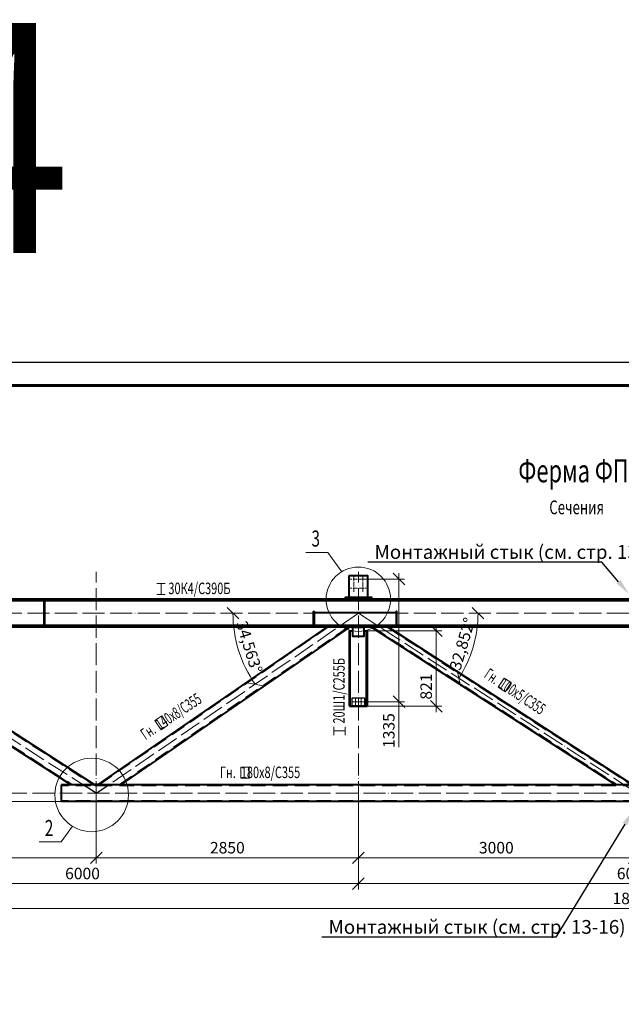
# Model space of a CAD drawing. Units: millimetres. Extents: x 648872 to 1288213, y -1287502 to -855035.
# Drawn here: x 1015728 to 1022270, y -1038329 to -1027613 of the extents above; entities that cross this region are included whole.
import ezdxf
from ezdxf import colors
from ezdxf.entities.mleader import LeaderData, LeaderLine
from ezdxf.enums import TextEntityAlignment as Align
from ezdxf.math import Vec2, Vec3

# ---------------------------------------------------------------- set-up
doc = ezdxf.new("R2010")
doc.units = ezdxf.units.MM
doc.header["$PDMODE"] = 3
doc.linetypes.add('ACAD_ISO04W100', pattern=[30, 24, -3, 0, -3])
doc.linetypes.add('DASHED2', pattern=[9.525, 6.35, -3.175])
doc.layers.get('0').update_dxf_attribs({"lineweight": 30})
for name, color, linetype, lineweight in [('Osi', 30, 'ACAD_ISO04W100', 15), ('Болт', 243, 'Continuous', 40), ('КЖ-00-0-Рамка-С25', 7, 'Continuous', 25), ('КЖ-00-0-Рамка-С60', 7, 'Continuous', 60), ('КЖ-00-0-ШТАМП-1Текст', 7, 'Continuous', 30), ('Маркировка', 11, 'Continuous', 15), ('Размеры', 133, 'Continuous', 30), ('Сталь', 131, 'Continuous', 15), ('Сталь осн.', 151, 'Continuous', 40), ('Текст', 213, 'Continuous', 30)]:
    doc.layers.add(name, color=color, linetype=linetype, lineweight=lineweight)
doc.styles.add('simplex', font='simplex.shx', dxfattribs={"width": 0.75, "oblique": 15})
doc.styles.add('SPDS', font='simplex.shx', dxfattribs={"width": 0.7, "oblique": 15})
doc.styles.get("Standard").update_dxf_attribs({"font": 'simplex.shx', "width": 0.8, "oblique": 15})
doc.styles.add('МИП_ГОСТ', font='MIPGOST.SHX', dxfattribs={"width": 1.1, "oblique": 15})
doc.dimstyles.new('1-50', dxfattribs={"dimscale": 50, "dimtxt": 2.5, "dimasz": 2.5, "dimexe": 1.25, "dimexo": 0, "dimtad": 1, "dimtxsty": 'SPDS', "dimblk": 'OBLIQUE', "dimcen": 2.5, "dimdle": 1.25, "dimclrd": 256, "dimclre": 256, "dimclrt": 256, "dimadec": 0, "dimazin": 0, "dimtfac": 1, "dimtmove": 0, "dimatfit": 3, "dimfxl": 1.25, "dimlwd": 15, "dimlwe": 15, "dimarcsym": 0})

# ---------------------------------------------------------------- blocks, each defined once
blk = doc.blocks.new('*U8')
at = {"layer": 'КЖ-00-0-Рамка-С25', "linetype": 'Continuous', "lineweight": 25}
blk.add_lwpolyline([(-594, 0), (0, 0), (0, 420), (-594, 420), (-594, 0)], dxfattribs=at)
at = {"layer": 'КЖ-00-0-Рамка-С60', "linetype": 'Continuous', "lineweight": 60}
blk.add_lwpolyline([(-574, 5), (-5, 5), (-5, 415), (-574, 415), (-574, 5)], dxfattribs=at)
at = {"layer": 'КЖ-00-0-ШТАМП-1Текст', "lineweight": 30, "style": 'МИП_ГОСТ', "width": 0.8, "flags": 8}
blk.add_attdef('FORMAT', (-19.5, 1.25), '', height=2.5, dxfattribs=at)
blk = doc.blocks.new('_Oblique')
at = {"color": 0, "linetype": 'ByBlock', "lineweight": -2}
blk.add_line((-0.5, -0.5), (0.5, 0.5), dxfattribs=at)
blk = doc.blocks.new('*D527')
at = {"layer": 'Defpoints', "color": 0, "linetype": 'ByBlock', "ltscale": 150, "transparency": 16777216}
for p in [(1013411, -1036051), (1031411, -1036051), (1031411, -1037287)]:
    blk.add_point(p, dxfattribs=at)
at = {"layer": 'Размеры', "linetype": 'ByBlock', "lineweight": 15, "ltscale": 150, "transparency": 16777216}
for p, q in [((1013411, -1036051), (1013411, -1037350)), ((1031411, -1036051), (1031411, -1037350)), ((1013348, -1037287), (1031473, -1037287))]:
    blk.add_line(p, q, dxfattribs=at)
at = {"layer": 'Размеры', "linetype": 'ByBlock', "lineweight": 15, "ltscale": 150, "transparency": 16777216, "xscale": 125, "yscale": 125, "zscale": 125, "rotation": 180}
blk.add_blockref('_Oblique', (1013411, -1037287), dxfattribs=at)
at = {"layer": 'Размеры', "linetype": 'ByBlock', "lineweight": 15, "ltscale": 150, "transparency": 16777216, "xscale": 125, "yscale": 125, "zscale": 125}
blk.add_blockref('_Oblique', (1031411, -1037287), dxfattribs=at)
at = {"layer": 'Размеры', "linetype": 'ByBlock', "ltscale": 150, "transparency": 16777216, "insert": (1022411, -1037193), "char_height": 125, "attachment_point": 5, "style": 'SPDS'}
blk.add_mtext('18000', dxfattribs=at)
blk = doc.blocks.new('*D528')
at = {"layer": 'Defpoints', "color": 0, "linetype": 'ByBlock', "ltscale": 150, "transparency": 16777216}
for p in [(1019411, -1036051), (1025411, -1036111), (1025411, -1037016)]:
    blk.add_point(p, dxfattribs=at)
at = {"layer": 'Размеры', "linetype": 'ByBlock', "lineweight": 15, "ltscale": 150, "transparency": 16777216}
for p, q in [((1019411, -1036051), (1019411, -1037078)), ((1025411, -1036111), (1025411, -1037078)), ((1019348, -1037016), (1025473, -1037016))]:
    blk.add_line(p, q, dxfattribs=at)
at = {"layer": 'Размеры', "linetype": 'ByBlock', "lineweight": 15, "ltscale": 150, "transparency": 16777216, "xscale": 125, "yscale": 125, "zscale": 125, "rotation": 180}
blk.add_blockref('_Oblique', (1019411, -1037016), dxfattribs=at)
at = {"layer": 'Размеры', "linetype": 'ByBlock', "lineweight": 15, "ltscale": 150, "transparency": 16777216, "xscale": 125, "yscale": 125, "zscale": 125}
blk.add_blockref('_Oblique', (1025411, -1037016), dxfattribs=at)
at = {"layer": 'Размеры', "linetype": 'ByBlock', "ltscale": 150, "transparency": 16777216, "insert": (1022411, -1036922), "char_height": 125, "attachment_point": 5, "style": 'SPDS'}
blk.add_mtext('6000', dxfattribs=at)
blk = doc.blocks.new('*D529')
at = {"layer": 'Defpoints', "color": 0, "linetype": 'ByBlock', "ltscale": 150, "transparency": 16777216}
for p in [(1013411, -1036051), (1019411, -1036051), (1019411, -1037016)]:
    blk.add_point(p, dxfattribs=at)
at = {"layer": 'Размеры', "linetype": 'ByBlock', "lineweight": 15, "ltscale": 150, "transparency": 16777216}
for p, q in [((1013411, -1036051), (1013411, -1037078)), ((1019411, -1036051), (1019411, -1037078)), ((1013348, -1037016), (1019473, -1037016))]:
    blk.add_line(p, q, dxfattribs=at)
at = {"layer": 'Размеры', "linetype": 'ByBlock', "lineweight": 15, "ltscale": 150, "transparency": 16777216, "xscale": 125, "yscale": 125, "zscale": 125, "rotation": 180}
blk.add_blockref('_Oblique', (1013411, -1037016), dxfattribs=at)
at = {"layer": 'Размеры', "linetype": 'ByBlock', "lineweight": 15, "ltscale": 150, "transparency": 16777216, "xscale": 125, "yscale": 125, "zscale": 125}
blk.add_blockref('_Oblique', (1019411, -1037016), dxfattribs=at)
at = {"layer": 'Размеры', "linetype": 'ByBlock', "ltscale": 150, "transparency": 16777216, "insert": (1016411, -1036922), "char_height": 125, "attachment_point": 5, "style": 'SPDS'}
blk.add_mtext('6000', dxfattribs=at)
blk = doc.blocks.new('*D530')
at = {"layer": 'Defpoints', "color": 0, "linetype": 'ByBlock', "ltscale": 150, "transparency": 16777216}
for p in [(1012923, -1036121), (1013411, -1036031), (1019411, -1036121)]:
    blk.add_point(p, dxfattribs=at)
at = {"layer": 'Размеры', "linetype": 'ByBlock', "lineweight": 15, "ltscale": 150, "transparency": 16777216}
for p, q in [((1012923, -1035968), (1012923, -1036121)), ((1013411, -1036031), (1012861, -1036031)), ((1019411, -1036121), (1012861, -1036121)), ((1012923, -1036121), (1012923, -1036464))]:
    blk.add_line(p, q, dxfattribs=at)
at = {"layer": 'Размеры', "linetype": 'ByBlock', "lineweight": 15, "ltscale": 150, "transparency": 16777216, "xscale": 125, "yscale": 125, "zscale": 125}
for p, rotation in [((1012923, -1036031), 90), ((1012923, -1036121), 270)]:
    blk.add_blockref('_Oblique', p, dxfattribs=dict(at, rotation=rotation))
at = {"layer": 'Размеры', "linetype": 'ByBlock', "ltscale": 150, "transparency": 16777216, "insert": (1012829, -1036355), "char_height": 125, "attachment_point": 5, "rotation": 90, "style": 'SPDS'}
blk.add_mtext('90', dxfattribs=at)
blk = doc.blocks.new('*D531')
at = {"layer": 'Defpoints', "color": 0, "linetype": 'ByBlock', "ltscale": 150, "transparency": 16777216}
for p in [(1013581, -1033921), (1012690, -1036121), (1019411, -1036121)]:
    blk.add_point(p, dxfattribs=at)
at = {"layer": 'Размеры', "linetype": 'ByBlock', "lineweight": 15, "ltscale": 150, "transparency": 16777216}
for p, q in [((1012690, -1033858), (1012690, -1036183)), ((1013581, -1033921), (1012628, -1033921)), ((1019411, -1036121), (1012628, -1036121))]:
    blk.add_line(p, q, dxfattribs=at)
at = {"layer": 'Размеры', "linetype": 'ByBlock', "lineweight": 15, "ltscale": 150, "transparency": 16777216, "xscale": 125, "yscale": 125, "zscale": 125}
for p, rotation in [((1012690, -1033921), 90), ((1012690, -1036121), 270)]:
    blk.add_blockref('_Oblique', p, dxfattribs=dict(at, rotation=rotation))
at = {"layer": 'Размеры', "linetype": 'ByBlock', "ltscale": 150, "transparency": 16777216, "insert": (1012597, -1035021), "char_height": 125, "attachment_point": 5, "rotation": 90, "style": 'SPDS'}
blk.add_mtext('2200', dxfattribs=at)
blk = doc.blocks.new('*D532')
at = {"layer": 'Defpoints', "color": 0, "linetype": 'ByBlock', "ltscale": 150, "transparency": 16777216}
for p in [(1016561, -1036051), (1019411, -1036139), (1019411, -1036735)]:
    blk.add_point(p, dxfattribs=at)
at = {"layer": 'Размеры', "linetype": 'ByBlock', "lineweight": 15, "ltscale": 150, "transparency": 16777216}
for p, q in [((1016561, -1036051), (1016561, -1036797)), ((1019411, -1036139), (1019411, -1036797)), ((1016498, -1036735), (1019473, -1036735))]:
    blk.add_line(p, q, dxfattribs=at)
at = {"layer": 'Размеры', "linetype": 'ByBlock', "lineweight": 15, "ltscale": 150, "transparency": 16777216, "xscale": 125, "yscale": 125, "zscale": 125, "rotation": 180}
blk.add_blockref('_Oblique', (1016561, -1036735), dxfattribs=at)
at = {"layer": 'Размеры', "linetype": 'ByBlock', "lineweight": 15, "ltscale": 150, "transparency": 16777216, "xscale": 125, "yscale": 125, "zscale": 125}
blk.add_blockref('_Oblique', (1019411, -1036735), dxfattribs=at)
at = {"layer": 'Размеры', "linetype": 'ByBlock', "ltscale": 150, "transparency": 16777216, "insert": (1017986, -1036641), "char_height": 125, "attachment_point": 5, "style": 'SPDS'}
blk.add_mtext('2850', dxfattribs=at)
blk = doc.blocks.new('*D533')
at = {"layer": 'Defpoints', "color": 0, "linetype": 'ByBlock', "ltscale": 150, "transparency": 16777216}
for p in [(1013411, -1036051), (1016561, -1036051), (1013411, -1036735)]:
    blk.add_point(p, dxfattribs=at)
at = {"layer": 'Размеры', "linetype": 'ByBlock', "lineweight": 15, "ltscale": 150, "transparency": 16777216}
for p, q in [((1013411, -1036051), (1013411, -1036797)), ((1016561, -1036051), (1016561, -1036797)), ((1016623, -1036735), (1013348, -1036735))]:
    blk.add_line(p, q, dxfattribs=at)
at = {"layer": 'Размеры', "linetype": 'ByBlock', "lineweight": 15, "ltscale": 150, "transparency": 16777216, "xscale": 125, "yscale": 125, "zscale": 125, "rotation": 180}
blk.add_blockref('_Oblique', (1013411, -1036735), dxfattribs=at)
at = {"layer": 'Размеры', "linetype": 'ByBlock', "lineweight": 15, "ltscale": 150, "transparency": 16777216, "xscale": 125, "yscale": 125, "zscale": 125}
blk.add_blockref('_Oblique', (1016561, -1036735), dxfattribs=at)
at = {"layer": 'Размеры', "linetype": 'ByBlock', "ltscale": 150, "transparency": 16777216, "insert": (1014986, -1036641), "char_height": 125, "attachment_point": 5, "style": 'SPDS'}
blk.add_mtext('3150', dxfattribs=at)
blk = doc.blocks.new('*D535')
at = {"layer": 'Defpoints', "lineweight": 15, "ltscale": 100, "transparency": 16777216}
blk.add_arc((1022378, -1036031), 1197, 0, 32.8517, dxfattribs=at)
at = {"layer": 'Defpoints', "color": 0, "ltscale": 100, "transparency": 16777216}
for p in [(1025411, -1034073), (1023553, -1035803), (1013411, -1036031), (1022378, -1036031), (1031411, -1036031)]:
    blk.add_point(p, dxfattribs=at)
at = {"layer": 'Defpoints', "lineweight": 15, "ltscale": 100, "transparency": 16777216, "xscale": 125, "yscale": 125, "zscale": 125}
for p, rotation in [((1023384, -1035382), 122.851737510688), ((1023575, -1036031), 270)]:
    blk.add_blockref('_Oblique', p, dxfattribs=dict(at, rotation=rotation))
at = {"layer": 'Defpoints', "ltscale": 100, "transparency": 16777216, "insert": (1023627, -1035663), "char_height": 125, "attachment_point": 5, "rotation": 286.4259, "style": 'SPDS'}
blk.add_mtext('32,852°', dxfattribs=at)
blk = doc.blocks.new('*D540')
at = {"layer": 'Defpoints', "color": 0, "ltscale": 100, "transparency": 16777216}
for p in [(1022411, -1036121), (1019411, -1036139), (1022411, -1036735)]:
    blk.add_point(p, dxfattribs=at)
at = {"layer": 'Размеры', "lineweight": 15, "ltscale": 100, "transparency": 16777216}
for p, q in [((1022411, -1036121), (1022411, -1036797)), ((1019411, -1036139), (1019411, -1036797)), ((1019348, -1036735), (1022473, -1036735))]:
    blk.add_line(p, q, dxfattribs=at)
at = {"layer": 'Размеры', "lineweight": 15, "ltscale": 100, "transparency": 16777216, "xscale": 125, "yscale": 125, "zscale": 125, "rotation": 180}
blk.add_blockref('_Oblique', (1019411, -1036735), dxfattribs=at)
at = {"layer": 'Размеры', "lineweight": 15, "ltscale": 100, "transparency": 16777216, "xscale": 125, "yscale": 125, "zscale": 125}
blk.add_blockref('_Oblique', (1022411, -1036735), dxfattribs=at)
at = {"layer": 'Размеры', "ltscale": 100, "transparency": 16777216, "insert": (1020911, -1036641), "char_height": 125, "attachment_point": 5, "style": 'SPDS'}
blk.add_mtext('3000', dxfattribs=at)
blk = doc.blocks.new('*D542')
at = {"layer": 'Defpoints', "lineweight": 15, "ltscale": 100, "transparency": 16777216}
blk.add_arc((1019411, -1034073), 1301, 327.1483, 360, dxfattribs=at)
at = {"layer": 'Defpoints', "color": 0, "ltscale": 100, "transparency": 16777216}
for p in [(1013411, -1034073), (1019411, -1034073), (1031411, -1034073), (1020618, -1034558), (1022443, -1036031)]:
    blk.add_point(p, dxfattribs=at)
at = {"layer": 'Defpoints', "lineweight": 15, "ltscale": 100, "transparency": 16777216, "xscale": 125, "yscale": 125, "zscale": 125}
for p, rotation in [((1020712, -1034073), 89.99999999999967), ((1020504, -1034779), 237.1482625439921)]:
    blk.add_blockref('_Oblique', p, dxfattribs=dict(at, rotation=rotation))
at = {"layer": 'Defpoints', "ltscale": 100, "transparency": 16777216, "insert": (1020557, -1034411), "char_height": 125, "attachment_point": 5, "rotation": 73.5741, "style": 'SPDS'}
blk.add_mtext('32,852°', dxfattribs=at)
blk = doc.blocks.new('*U244')
blk.add_lwpolyline([(5.5, 117), (5.5, -117, 0.4142136), (23.5, -135), (150.5, -135), (150.5, -152), (-150.5, -152), (-150.5, -135), (-23.5, -135, 0.4142136), (-5.5, -117), (-5.5, 117, 0.4142136), (-23.5, 135), (-150.5, 135), (-150.5, 152), (150.5, 152), (150.5, 135), (23.5, 135, 0.4142136)], format="xyb", close=True)
blk = doc.blocks.new('*D522')
at = {"layer": 'Defpoints', "color": 0, "linetype": 'ByBlock', "ltscale": 150, "transparency": 16777216}
for p in [(1019461, -1033701), (1019471, -1035036), (1019852, -1035036)]:
    blk.add_point(p, dxfattribs=at)
at = {"layer": 'Размеры', "linetype": 'ByBlock', "lineweight": 15, "ltscale": 150, "transparency": 16777216}
for p, q in [((1019852, -1033638), (1019852, -1035036)), ((1019461, -1033701), (1019914, -1033701)), ((1019471, -1035036), (1019914, -1035036)), ((1019852, -1035036), (1019852, -1035530))]:
    blk.add_line(p, q, dxfattribs=at)
at = {"layer": 'Размеры', "linetype": 'ByBlock', "lineweight": 15, "ltscale": 150, "transparency": 16777216, "xscale": 125, "yscale": 125, "zscale": 125}
for p, rotation in [((1019852, -1033701), 90), ((1019852, -1035036), 270)]:
    blk.add_blockref('_Oblique', p, dxfattribs=dict(at, rotation=rotation))
at = {"layer": 'Размеры', "linetype": 'ByBlock', "ltscale": 150, "transparency": 16777216, "insert": (1019758, -1035350), "char_height": 125, "attachment_point": 5, "rotation": 90, "style": 'SPDS'}
blk.add_mtext('1335', dxfattribs=at)
blk = doc.blocks.new('*D1396')
at = {"layer": 'Defpoints', "lineweight": 15, "ltscale": 100, "transparency": 16777216}
blk.add_arc((1019411, -1034073), 1364, 180, 214.5626, dxfattribs=at)
at = {"layer": 'Defpoints', "color": 0, "ltscale": 100, "transparency": 16777216}
for p in [(1013411, -1034073), (1019411, -1034073), (1031411, -1034073), (1018074, -1034345), (1016555, -1036040)]:
    blk.add_point(p, dxfattribs=at)
at = {"layer": 'Defpoints', "lineweight": 15, "ltscale": 100, "transparency": 16777216, "xscale": 125, "yscale": 125, "zscale": 125}
for p, rotation in [((1018047, -1034073), 89.99999999999959), ((1018288, -1034846), 304.5625559906623)]:
    blk.add_blockref('_Oblique', p, dxfattribs=dict(at, rotation=rotation))
at = {"layer": 'Defpoints', "ltscale": 100, "transparency": 16777216, "insert": (1018209, -1034446), "char_height": 125, "attachment_point": 5, "rotation": 287.2813, "style": 'SPDS'}
blk.add_mtext('34,563°', dxfattribs=at)
blk = doc.blocks.new('*D1397')
at = {"layer": 'Defpoints', "lineweight": 15, "ltscale": 100, "transparency": 16777216}
blk.add_arc((1013519, -1034073), 1407, 327.1894, 360, dxfattribs=at)
at = {"layer": 'Defpoints', "color": 0, "ltscale": 100, "transparency": 16777216}
for p in [(1013411, -1034073), (1013520, -1034073), (1031411, -1034073), (1014825, -1034597), (1016561, -1036034)]:
    blk.add_point(p, dxfattribs=at)
at = {"layer": 'Defpoints', "lineweight": 15, "ltscale": 100, "transparency": 16777216, "xscale": 125, "yscale": 125, "zscale": 125}
for p, rotation in [((1014926, -1034073), 89.99999999999993), ((1014702, -1034835), 237.1894295157966)]:
    blk.add_blockref('_Oblique', p, dxfattribs=dict(at, rotation=rotation))
at = {"layer": 'Defpoints', "ltscale": 100, "transparency": 16777216, "insert": (1014768, -1034440), "char_height": 125, "attachment_point": 5, "rotation": 73.5947, "style": 'SPDS'}
blk.add_mtext('32,811°', dxfattribs=at)
blk = doc.blocks.new('*D2382')
at = {"layer": 'Defpoints', "color": 0, "ltscale": 100}
for p in [(1019508, -1034265), (1020258, -1034265), (1019499, -1035086)]:
    blk.add_point(p, dxfattribs=at)
at = {"layer": 'Размеры', "linetype": 'ByBlock', "lineweight": 15, "ltscale": 150}
for p, q in [((1019508, -1034265), (1020320, -1034265)), ((1020258, -1035148), (1020258, -1034202)), ((1019499, -1035086), (1020320, -1035086))]:
    blk.add_line(p, q, dxfattribs=at)
at = {"layer": 'Размеры', "lineweight": 15, "ltscale": 100, "xscale": 125, "yscale": 125, "zscale": 125}
for p, rotation in [((1020258, -1034265), 90), ((1020258, -1035086), 270)]:
    blk.add_blockref('_Oblique', p, dxfattribs=dict(at, rotation=rotation))
at = {"layer": 'Размеры', "ltscale": 100, "insert": (1020164, -1034871), "char_height": 125, "attachment_point": 5, "rotation": 90, "style": 'SPDS'}
blk.add_mtext('821', dxfattribs=at)

msp = doc.modelspace()

# ---------------------------------------------------------------- linework, layer by layer
at = {"layer": 'Defpoints', "ltscale": 100}
for points in [[(1019480.5951, -1034995.7545), (1019340.5951, -1034995.7545), (1019340.5951, -1035085.7545), (1019480.5951, -1035085.7545)], [(1019340.5951, -1035085.7545), (1019480.5951, -1035085.7545), (1019480.5951, -1035079.7545), (1019340.5951, -1035079.7545)]]:
    msp.add_lwpolyline(points, close=True, dxfattribs=at)
for points in [[(1016560.5952, -1036030.7545), (1016416.4113, -1035940.7545)], [(1016560.5952, -1036030.7545), (1016698.9854, -1035940.7545)]]:
    msp.add_lwpolyline(points, dxfattribs=at)
msp.add_circle((1016560.5952, -1035940.7545), 15, dxfattribs=at)
at = {"layer": 'Osi', "ltscale": 10}
for p, q in [((1016560.5952, -1036139.9875), (1016560.5952, -1033621.2461)), ((1019410.5952, -1036139.9875), (1019410.5952, -1033621.2461)), ((1013519.9541, -1034073.3589), (1016560.5952, -1036033.7123)), ((1019410.5952, -1034072.7545), (1016554.7867, -1036040.0915)), ((1019410.5952, -1034072.7545), (1022442.7998, -1036030.7545)), ((1031410.5952, -1036030.7545), (1013410.5952, -1036030.7545))]:
    msp.add_line(p, q, dxfattribs=at)
at = {"layer": 'Osi', "ltscale": 2}
for p, q in [((1019360.5952, -1033840.7545), (1019360.5952, -1033660.7545)), ((1019460.5952, -1033840.7545), (1019460.5952, -1033660.7545)), ((1019400.5952, -1033700.7545), (1019320.5952, -1033700.7545)), ((1019420.5952, -1033700.7545), (1019500.5952, -1033700.7545)), ((1019400.5952, -1033800.7545), (1019320.5952, -1033800.7545)), ((1019420.5952, -1033800.7545), (1019500.5952, -1033800.7545))]:
    msp.add_line(p, q, dxfattribs=at)
at = {"layer": 'Osi', "color": 1, "ltscale": 2}
for p, q in [((1019340.5951, -1035035.7545), (1019480.5951, -1035035.7545)), ((1019380.5951, -1034995.7545), (1019380.5951, -1035085.7545)), ((1019440.5951, -1034995.7545), (1019440.5951, -1035085.7545))]:
    msp.add_line(p, q, dxfattribs=at)
at = {"layer": 'Osi', "linetype": 'ByBlock', "ltscale": 10}
for p, q in [((1019350.5951, -1035035.7546), (1019470.5951, -1035035.7546)), ((1019380.5951, -1035075.7546), (1019380.5951, -1035005.7546)), ((1019440.5951, -1035075.7546), (1019440.5951, -1035005.7546))]:
    msp.add_line(p, q, dxfattribs=at)
at = {"layer": 'Osi', "ltscale": 10}
msp.add_lwpolyline([(1013410.5952, -1034072.7545), (1031410.5952, -1034072.7545)], dxfattribs=at)
at = {"layer": 'Болт', "ltscale": 100, "const_width": 10, "elevation": 0}
for points in [[(1019355.5952, -1033700.7545, 1), (1019365.5952, -1033700.7545, 1)], [(1019455.5952, -1033700.7545, 1), (1019465.5952, -1033700.7545, 1)], [(1019355.5952, -1033800.7545, 1), (1019365.5952, -1033800.7545, 1)], [(1019455.5952, -1033800.7545, 1), (1019465.5952, -1033800.7545, 1)]]:
    msp.add_lwpolyline(points, format="xyb", close=True, dxfattribs=at)
at = {"layer": 'Болт', "ltscale": 100, "const_width": 9}
for points in [[(1019376.0951, -1035035.7545, -1), (1019385.0951, -1035035.7545, -1)], [(1019376.5951, -1035035.7546, 1), (1019384.5951, -1035035.7546, 1)], [(1019436.0951, -1035035.7545, -1), (1019445.0951, -1035035.7545, -1)], [(1019436.5951, -1035035.7546, 1), (1019444.5951, -1035035.7546, 1)]]:
    msp.add_lwpolyline(points, format="xyb", close=True, dxfattribs=at)
at = {"layer": 'Маркировка', "ltscale": 100}
for p, q in [((1019078.2383, -1033410.3436), (1018838.9865, -1033410.3436)), ((1019078.2383, -1033410.3436), (1019229.5261, -1033621.2316)), ((1017310.2328, -1033748.6204), (1017220.2328, -1033748.6204)), ((1017265.2328, -1033868.6204), (1017265.2328, -1033748.6204)), ((1017220.2328, -1033868.6204), (1017310.2328, -1033868.6204)), ((1019145.7337, -1035308.3385), (1019145.7337, -1035398.3385)), ((1019265.7337, -1035353.3385), (1019145.7337, -1035353.3385)), ((1019265.7337, -1035398.3385), (1019265.7337, -1035308.3385)), ((1016178.2383, -1036561.1654), (1016300.3021, -1036391.0144)), ((1016178.2383, -1036561.1654), (1015938.9865, -1036561.1654))]:
    msp.add_line(p, q, dxfattribs=at)
for points in [[(1021007.6102, -1034928.3991), (1020932.2259, -1034879.234), (1020997.7794, -1034778.7216), (1021073.1637, -1034827.8868)], [(1017265.06, -1035340.6154), (1017339.918, -1035290.6527), (1017273.301, -1035190.842), (1017198.443, -1035240.8048)]]:
    msp.add_lwpolyline(points, close=True, dxfattribs=at)
at = {"layer": 'Маркировка', "color": 2, "ltscale": 100}
msp.add_lwpolyline([(1018134.3734, -1035868.3111), (1018224.3734, -1035868.3111), (1018224.3734, -1035748.3111), (1018134.3734, -1035748.3111)], close=True, dxfattribs=at)
at = {"layer": 'Маркировка', "ltscale": 100}
for centre, radius in [((1019410.5952, -1033920.7545), 350), ((1016510.5952, -1036050.7545), 400)]:
    msp.add_circle(centre, radius, dxfattribs=at)
at = {"layer": 'Сталь', "linetype": 'DASHED2', "ltscale": 25}
for p, q in [((1013644.05, -1034224.7545), (1016305.6822, -1035940.7545)), ((1013865.5081, -1034224.7545), (1016527.1403, -1035940.7545)), ((1019084.1872, -1034224.7545), (1016593.2223, -1035940.7545)), ((1019295.7133, -1034224.7545), (1016804.7485, -1035940.7545)), ((1019572.2487, -1034224.7545), (1022229.6864, -1035940.7545)), ((1019719.7231, -1034224.7545), (1022377.1609, -1035940.7545)), ((1028640.5952, -1035950.7545), (1016180.5952, -1035950.7545)), ((1028640.5952, -1036110.7545), (1016180.5952, -1036110.7545))]:
    msp.add_line(p, q, dxfattribs=at)
at = {"layer": 'Сталь осн.', "ltscale": 100}
for p, q in [((1031240.5952, -1033920.7545), (1013580.5952, -1033920.7545)), ((1031240.5952, -1033937.7545), (1013580.5952, -1033937.7545)), ((1031240.5952, -1034207.7545), (1013580.5952, -1034207.7545)), ((1031240.5952, -1034224.7545), (1013580.5952, -1034224.7545)), ((1013625.5952, -1034224.7545), (1016287.2274, -1035940.7545)), ((1013883.9629, -1034224.7545), (1016545.5952, -1035940.7545)), ((1019066.56, -1034224.7545), (1016575.5952, -1035940.7545)), ((1019313.3405, -1034224.7545), (1016822.3757, -1035940.7545)), ((1016180.5952, -1035940.7545), (1016180.5952, -1036120.7545)), ((1028640.5952, -1035940.7545), (1016180.5952, -1035940.7545)), ((1028640.5952, -1036120.7545), (1016180.5952, -1036120.7545))]:
    msp.add_line(p, q, dxfattribs=at)
at = {"layer": 'Сталь осн.', "linetype": 'ByBlock', "ltscale": 150}
for p, q in [((1019322.5951, -1035085.7545), (1019322.5951, -1034264.7545)), ((1019498.5951, -1035085.7545), (1019498.5951, -1034264.7545)), ((1019553.8144, -1034224.7545), (1022211.2521, -1035940.7545)), ((1019738.1574, -1034224.7545), (1022395.5952, -1035940.7545)), ((1019313.5951, -1035085.7545), (1019507.5951, -1035085.7545))]:
    msp.add_line(p, q, dxfattribs=at)
at = {"layer": 'Сталь осн.', "ltscale": 150}
msp.add_lwpolyline([(1019310.5952, -1033660.7545), (1019510.5952, -1033660.7545), (1019510.5952, -1033900.7545), (1019310.5952, -1033900.7545), (1019310.5952, -1033660.7545), (1019310.5952, -1033660.7545)], dxfattribs=at)
at = {"layer": 'Сталь осн.', "ltscale": 100}
for points in [[(1019265.5952, -1033920.7545), (1019555.5952, -1033920.7545), (1019555.5952, -1033900.7545), (1019265.5952, -1033900.7545)], [(1018930.5951, -1034207.7545), (1018922.5951, -1034207.7545), (1018922.5951, -1034053.6794), (1018930.5951, -1034053.6794)], [(1019820.5951, -1034207.7545), (1018930.5951, -1034207.7545), (1018930.5951, -1034063.6794), (1019820.5951, -1034063.6794)], [(1019820.5951, -1034207.7545), (1019828.5951, -1034207.7545), (1019828.5951, -1034053.6794), (1019820.5951, -1034053.6794)]]:
    msp.add_lwpolyline(points, close=True, dxfattribs=at)
at = {"layer": 'Сталь осн.', "linetype": 'ByBlock', "ltscale": 150}
for points in [[(1019313.5951, -1035085.7545), (1019313.5951, -1034264.7545), (1019350.6817, -1034264.7545)], [(1019470.6817, -1034264.7545), (1019507.5951, -1034264.7545), (1019507.5951, -1035085.7545)]]:
    msp.add_lwpolyline(points, dxfattribs=at)
msp.add_lwpolyline([(1019350.5951, -1034224.7545), (1019470.5951, -1034224.7545), (1019470.5951, -1034324.7545), (1019350.5951, -1034324.7545)], close=True, dxfattribs=at)

# ---------------------------------------------------------------- block references
at = {"layer": 'Defpoints'}
msp.add_blockref('*U244', (1015996.4987, -1034072.7545), dxfattribs=at)
at = {"layer": 'КЖ-00-0-ШТАМП-1Текст', "xscale": 50, "yscale": 50, "zscale": 50}
msp.add_blockref('*U8', (1040165.413, -1052343.249), dxfattribs=at)

# ---------------------------------------------------------------- texts
at = {"layer": 'Маркировка', "ltscale": 100, "style": 'SPDS', "oblique": 15, "width": 0.7}
for s, p in [('3', (1018947.0815, -1033347.5647)), ('2', (1016047.0815, -1036498.3865))]:
    msp.add_text(s, height=175, dxfattribs=at).set_placement(p, align=Align.CENTER)
at = {"layer": 'Маркировка', "color": 2, "ltscale": 100, "style": 'SPDS', "oblique": 15, "width": 0.7}
for s, p in [('30К4/С390Б', (1017344.8366, -1033802.4304)), ('Гн.  180х8/C355', (1017904.0647, -1035804.383))]:
    msp.add_text(s, height=125, dxfattribs=at).set_placement(p, align=Align.MIDDLE_LEFT)
msp.add_text('20Ш1/С255Б', height=125, rotation=90, dxfattribs=at).set_placement((1019199.5437, -1035273.7346), align=Align.MIDDLE_LEFT)
at = {"layer": 'Маркировка', "color": 3, "ltscale": 100, "style": 'SPDS', "oblique": 15, "width": 0.6}
for s, rotation, p in [('Гн.  100х5/С355', 326.34336124, (1020802.0288, -1034715.9866)), ('Гн.  140х8/С355', 33.72048841, (1017061.3436, -1035403.0729))]:
    msp.add_text(s, height=125, rotation=rotation, dxfattribs=at).set_placement(p, align=Align.MIDDLE_LEFT)
at = {"layer": 'Текст', "color": 2, "ltscale": 100, "oblique": 15, "width": 0.85}
msp.add_text('8.4', height=2500, dxfattribs=at).set_placement((1014268.4456, -1028900.7889), align=Align.MIDDLE_CENTER)
at = {"layer": 'Текст', "color": 3, "ltscale": 100, "style": 'SPDS', "oblique": 15, "width": 0.7}
msp.add_text('Ферма ФП-18/2,2-53,2', height=250, dxfattribs=at).set_placement((1022410.5952, -1032523.6832), align=Align.MIDDLE_CENTER)
at = {"layer": 'Текст', "ltscale": 100, "style": 'SPDS', "oblique": 15, "width": 0.7}
msp.add_text('Сечения', height=150, rotation=359.99999999, dxfattribs=at).set_placement((1021784.8342, -1032920.4138), align=Align.MIDDLE_CENTER)

# ---------------------------------------------------------------- dimensions: what is measured, and where the dimension line sits
at = {"layer": 'Defpoints', "ltscale": 100}
for base, line1, line2, picture, middle in [((1020618.0316, -1034558.1692), ((1013410.5952, -1034072.7545), (1031410.5952, -1034072.7545)), ((1019410.5952, -1034072.7545), (1022442.7998, -1036030.7545)), '*D542', (1020557.4965, -1034410.8687)), ((1018074.3044, -1034345.1324), ((1013410.5952, -1034072.7545), (1031410.5952, -1034072.7545)), ((1019410.5952, -1034072.7545), (1016554.7867, -1036040.0915)), '*D1396', (1018209.2759, -1034446.4932)), ((1014825.0486, -1034597.0801), ((1013410.5952, -1034072.7545), (1031410.5952, -1034072.7545)), ((1013519.9541, -1034073.3589), (1016560.5952, -1036033.7123)), '*D1397', (1014767.7181, -1034440.3925)), ((1023553.1842, -1035803.4492), ((1013410.5952, -1036030.7545), (1031410.5952, -1036030.7545)), ((1025410.5952, -1034072.7545), (1022378.3906, -1036030.7545)), '*D535', (1023627.4781, -1035662.5152))]:
    dim = msp.add_angular_dim_2l(base=base, line1=line1, line2=line2, dimstyle='1-50', override={"dimadec": 3}, dxfattribs=at)
    dim.commit()
    dim.dimension.update_dxf_attribs({"geometry": picture, "text_midpoint": middle})
at = {"layer": 'Размеры', "linetype": 'ByBlock', "ltscale": 150}
for base, p1, p2, picture, middle in [((1019851.9711, -1035035.7545), (1019460.5952, -1033700.7545), (1019470.5951, -1035035.7545), '*D522', (1019851.9711, -1035350.3172)), ((1020257.5951, -1034264.7545), (1019498.5951, -1035085.7545), (1019507.5951, -1034264.7545), '*D2382', (1020257.5951, -1034870.7328))]:
    dim = msp.add_linear_dim(base=base, p1=p1, p2=p2, angle=90, dimstyle='1-50', dxfattribs=at)
    dim.commit()
    dim.dimension.update_dxf_attribs({"geometry": picture, "text_midpoint": middle, "dimtype": 160})
for base, p1, p2, angle, picture, middle in [((1012690.4299, -1036120.7545), (1013580.5952, -1033920.7545), (1019410.5952, -1036120.7545), 90, '*D531', (1012596.6799, -1035020.7545)), ((1012923.219, -1036120.7545), (1013410.5952, -1036030.7545), (1019410.5952, -1036120.7545), 90, '*D530', (1012829.469, -1036354.8357)), ((1019410.5952, -1037015.9551), (1013410.5952, -1036050.7545), (1019410.5952, -1036050.7545), 180, '*D529', (1016410.5952, -1036922.2051)), ((1025410.5952, -1037015.9551), (1019410.5952, -1036050.7545), (1025410.5952, -1036110.7545), 180, '*D528', (1022410.5952, -1036922.2051))]:
    dim = msp.add_linear_dim(base=base, p1=p1, p2=p2, angle=angle, dimstyle='1-50', dxfattribs=at)
    dim.commit()
    dim.dimension.update_dxf_attribs({"geometry": picture, "text_midpoint": middle})
for base, p1, p2, picture, middle in [((1031410.5952, -1037287.1331), (1013410.5952, -1036050.7545), (1031410.5952, -1036050.7545), '*D527', (1022410.5952, -1037193.3831)), ((1013410.5952, -1036734.786), (1016560.5952, -1036050.7545), (1013410.5952, -1036050.7545), '*D533', (1014985.5952, -1036641.036)), ((1019410.5952, -1036734.786), (1016560.5952, -1036050.7545), (1019410.5952, -1036138.9875), '*D532', (1017985.5952, -1036641.036))]:
    dim = msp.add_linear_dim(base=base, p1=p1, p2=p2, dimstyle='1-50', dxfattribs=at)
    dim.commit()
    dim.dimension.update_dxf_attribs({"geometry": picture, "text_midpoint": middle})
at = {"layer": 'Размеры', "ltscale": 100}
dim = msp.add_linear_dim(base=(1022410.5952, -1036734.786), p1=(1019410.5952, -1036138.9875), p2=(1022410.5952, -1036120.7545), dimstyle='1-50', override={"dimtmove": 1}, dxfattribs=at)
dim.commit()
dim.dimension.update_dxf_attribs({"geometry": '*D540', "text_midpoint": (1020910.5952, -1036641.036)})

# ---------------------------------------------------------------- leaders
at = {"layer": 'Маркировка', "ltscale": 10}
ml = msp.add_multileader_mtext('Standard', dxfattribs=at)
ml.set_content('Монтажный стык (см. стр. 13-16)', color=256, style='simplex')
ml.set_leader_properties()
ml.build(insert=Vec2(0, 0))
ml.multileader.update_dxf_attribs({"text_left_attachment_type": 6, "text_right_attachment_type": 6, "dogleg_length": 0, "arrow_head_size": 175, "scale": 10})
ctx = ml.context
ctx.base_point, ctx.scale, ctx.char_height, ctx.arrow_head_size, ctx.landing_gap_size, ctx.plane_origin = Vec3(1020344.275, -1033518.7113), 10, 150, 175, 100, Vec3(1014749.5051, -1030602.8349)
ctx.left_attachment, ctx.right_attachment, ctx.text_align_type = 6, 6, 1
notes = []
notes.append((ctx, [(0, (1, 1, 0), (1022059.4096, -1033518.7113), (-1, 0), 0, [(1, [(1022353.9491, -1033864.1085)], 0, [])])]))
ctx.mtext.insert, ctx.mtext.width, ctx.mtext.alignment, ctx.mtext.flow_direction = Vec3(1021201.8423, -1033331.2113), 1778.420381, 2, 5
ml = msp.add_multileader_mtext('Standard', dxfattribs=at)
ml.set_content('Монтажный стык (см. стр. 13-16)', color=256, style='simplex')
ml.set_leader_properties()
ml.build(insert=Vec2(0, 0))
ml.multileader.update_dxf_attribs({"text_left_attachment_type": 6, "text_right_attachment_type": 6, "dogleg_length": 0, "arrow_head_size": 175, "scale": 10})
ctx = ml.context
ctx.base_point, ctx.scale, ctx.char_height, ctx.arrow_head_size, ctx.landing_gap_size, ctx.plane_origin = Vec3(1019844.1265, -1037599.393), 10, 150, 175, 100, Vec3(1014749.5051, -1032560.8349)
ctx.left_attachment, ctx.right_attachment, ctx.text_align_type = 6, 6, 1
notes.append((ctx, [(0, (1, 1, 0), (1021559.2612, -1037599.393), (-1, 0), 0, [(1, [(1022399.9445, -1036219.4234)], 0, [])])]))
ctx.mtext.insert, ctx.mtext.width, ctx.mtext.alignment, ctx.mtext.flow_direction = Vec3(1020701.6939, -1037411.893), 1778.420381, 2, 5
for ctx, leaders in notes:
    for number, flags, end, landing, length, lines in leaders:
        leader = LeaderData()
        leader.index, (leader.has_last_leader_line, leader.has_dogleg_vector, leader.attachment_direction) = number, flags
        leader.last_leader_point, leader.dogleg_vector, leader.dogleg_length = Vec3(end), Vec3(landing), length
        for number, points, colour, breaks in lines:
            line = LeaderLine()
            line.index, line.vertices, line.color, line.breaks = number, Vec3.list(points), colors.encode_raw_color(colour), breaks
            leader.lines.append(line)
        ctx.leaders.append(leader)

doc.saveas('drawing.dxf')
